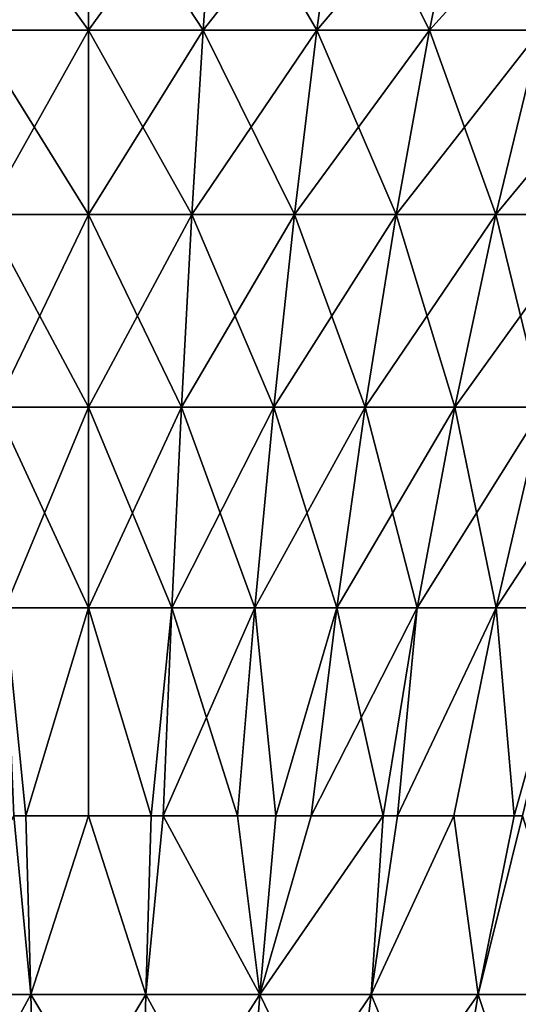
# Model space of a CAD drawing. Extents: x -136 to 136, y -198 to 0.
# Drawn here: x 99 to 104, y -25 to -14 of the extents above; entities that cross this region are included whole.
import ezdxf

# ---------------------------------------------------------------- set-up
doc = ezdxf.new("R2010")
doc.units = 0
doc.layers.add('L5', color=7, linetype='CONTINUOUS')

msp = doc.modelspace()

# ---------------------------------------------------------------- linework, layer by layer
at = {"layer": 'L5', "color": 7}
for points in [[(98.80113, -14.53512, 15.99779), (100, -12.704, 17.72861), (98.67514, -12.704, 17.67904)], [(98.80113, -14.53512, -15.99779), (98.67514, -12.704, -17.67904), (100, -14.53512, -16.04265)], [(100, -14.53512, -16.04265), (98.67514, -12.704, -17.67904), (100, -12.704, -17.72861)], [(100, -14.53512, 16.04265), (100, -12.704, 17.72861), (98.80113, -14.53512, 15.99779)], [(101.1989, -14.53512, 15.99779), (101.3249, -12.704, 17.67904), (100, -14.53512, 16.04265)], [(100, -14.53512, 16.04265), (101.3249, -12.704, 17.67904), (100, -12.704, 17.72861)], [(100, -14.53512, -16.04265), (100, -12.704, -17.72861), (101.1989, -14.53512, -15.99779)], [(101.1989, -14.53512, -15.99779), (100, -12.704, -17.72861), (101.3249, -12.704, -17.67904)], [(102.391, -14.53512, 15.86347), (102.6423, -12.704, 17.5306), (101.1989, -14.53512, 15.99779)], [(101.1989, -14.53512, 15.99779), (102.6423, -12.704, 17.5306), (101.3249, -12.704, 17.67904)], [(101.1989, -14.53512, -15.99779), (101.3249, -12.704, -17.67904), (102.391, -14.53512, -15.86347)], [(102.391, -14.53512, -15.86347), (101.3249, -12.704, -17.67904), (102.6423, -12.704, -17.5306)], [(103.5698, -14.53512, 15.64043), (103.945, -12.704, 17.28412), (102.391, -14.53512, 15.86347)], [(102.391, -14.53512, 15.86347), (103.945, -12.704, 17.28412), (102.6423, -12.704, 17.5306)], [(102.391, -14.53512, -15.86347), (102.6423, -12.704, -17.5306), (103.5698, -14.53512, -15.64043)], [(103.5698, -14.53512, -15.64043), (102.6423, -12.704, -17.5306), (103.945, -12.704, -17.28412)], [(104.7287, -14.53512, 15.32992), (105.2256, -12.704, 16.94098), (103.5698, -14.53512, 15.64043)], [(103.5698, -14.53512, 15.64043), (105.2256, -12.704, 16.94098), (103.945, -12.704, 17.28412)], [(103.5698, -14.53512, -15.64043), (103.945, -12.704, -17.28412), (104.7287, -14.53512, -15.32992)], [(104.7287, -14.53512, -15.32992), (103.945, -12.704, -17.28412), (105.2256, -12.704, -16.94098)], [(98.9188, -16.4629, 14.42767), (100, -14.53512, 16.04265), (98.80113, -14.53512, 15.99779)], [(98.9188, -16.4629, -14.42767), (98.80113, -14.53512, -15.99779), (100, -16.4629, -14.46813)], [(100, -16.4629, -14.46813), (98.80113, -14.53512, -15.99779), (100, -14.53512, -16.04265)], [(100, -16.4629, 14.46813), (100, -14.53512, 16.04265), (98.9188, -16.4629, 14.42767)], [(101.0812, -16.4629, 14.42767), (101.1989, -14.53512, 15.99779), (100, -16.4629, 14.46813)], [(100, -16.4629, 14.46813), (101.1989, -14.53512, 15.99779), (100, -14.53512, 16.04265)], [(100, -16.4629, -14.46813), (100, -14.53512, -16.04265), (101.0812, -16.4629, -14.42767)], [(101.0812, -16.4629, -14.42767), (100, -14.53512, -16.04265), (101.1989, -14.53512, -15.99779)], [(102.1564, -16.4629, 14.30653), (102.391, -14.53512, 15.86347), (101.0812, -16.4629, 14.42767)], [(101.0812, -16.4629, 14.42767), (102.391, -14.53512, 15.86347), (101.1989, -14.53512, 15.99779)], [(101.0812, -16.4629, -14.42767), (101.1989, -14.53512, -15.99779), (102.1564, -16.4629, -14.30653)], [(102.1564, -16.4629, -14.30653), (101.1989, -14.53512, -15.99779), (102.391, -14.53512, -15.86347)], [(103.2195, -16.4629, 14.10538), (103.5698, -14.53512, 15.64043), (102.1564, -16.4629, 14.30653)], [(102.1564, -16.4629, 14.30653), (103.5698, -14.53512, 15.64043), (102.391, -14.53512, 15.86347)], [(102.1564, -16.4629, -14.30653), (102.391, -14.53512, -15.86347), (103.2195, -16.4629, -14.10538)], [(103.2195, -16.4629, -14.10538), (102.391, -14.53512, -15.86347), (103.5698, -14.53512, -15.64043)], [(104.2646, -16.4629, 13.82535), (104.7287, -14.53512, 15.32992), (103.2195, -16.4629, 14.10538)], [(103.2195, -16.4629, 14.10538), (104.7287, -14.53512, 15.32992), (103.5698, -14.53512, 15.64043)], [(103.2195, -16.4629, -14.10538), (103.5698, -14.53512, -15.64043), (104.2646, -16.4629, -13.82535)], [(104.2646, -16.4629, -13.82535), (103.5698, -14.53512, -15.64043), (104.7287, -14.53512, -15.32992)], [(105.2858, -16.4629, 13.468), (105.861, -14.53512, 14.93368), (104.2646, -16.4629, 13.82535)], [(104.2646, -16.4629, 13.82535), (105.861, -14.53512, 14.93368), (104.7287, -14.53512, 15.32992)], [(104.2646, -16.4629, -13.82535), (104.7287, -14.53512, -15.32992), (105.2858, -16.4629, -13.468)], [(99.02772, -18.48056, 12.97418), (100, -16.4629, 14.46813), (98.9188, -16.4629, 14.42767)], [(99.02772, -18.48056, -12.97418), (98.9188, -16.4629, -14.42767), (100, -18.48056, -13.01056)], [(100, -18.48056, -13.01056), (98.9188, -16.4629, -14.42767), (100, -16.4629, -14.46813)], [(100, -18.48056, 13.01056), (100, -16.4629, 14.46813), (99.02772, -18.48056, 12.97418)], [(100.9723, -18.48056, 12.97418), (101.0812, -16.4629, 14.42767), (100, -18.48056, 13.01056)], [(100, -18.48056, 13.01056), (101.0812, -16.4629, 14.42767), (100, -16.4629, 14.46813)], [(100, -18.48056, -13.01056), (100, -16.4629, -14.46813), (100.9723, -18.48056, -12.97418)], [(100.9723, -18.48056, -12.97418), (100, -16.4629, -14.46813), (101.0812, -16.4629, -14.42767)], [(101.9391, -18.48056, 12.86524), (102.1564, -16.4629, 14.30653), (100.9723, -18.48056, 12.97418)], [(100.9723, -18.48056, 12.97418), (102.1564, -16.4629, 14.30653), (101.0812, -16.4629, 14.42767)], [(100.9723, -18.48056, -12.97418), (101.0812, -16.4629, -14.42767), (101.9391, -18.48056, -12.86524)], [(101.9391, -18.48056, -12.86524), (101.0812, -16.4629, -14.42767), (102.1564, -16.4629, -14.30653)], [(102.8951, -18.48056, 12.68436), (103.2195, -16.4629, 14.10538), (101.9391, -18.48056, 12.86524)], [(101.9391, -18.48056, 12.86524), (103.2195, -16.4629, 14.10538), (102.1564, -16.4629, 14.30653)], [(101.9391, -18.48056, -12.86524), (102.1564, -16.4629, -14.30653), (102.8951, -18.48056, -12.68436)], [(102.8951, -18.48056, -12.68436), (102.1564, -16.4629, -14.30653), (103.2195, -16.4629, -14.10538)], [(103.8349, -18.48056, 12.43254), (104.2646, -16.4629, 13.82535), (102.8951, -18.48056, 12.68436)], [(102.8951, -18.48056, 12.68436), (104.2646, -16.4629, 13.82535), (103.2195, -16.4629, 14.10538)], [(102.8951, -18.48056, -12.68436), (103.2195, -16.4629, -14.10538), (103.8349, -18.48056, -12.43254)], [(103.8349, -18.48056, -12.43254), (103.2195, -16.4629, -14.10538), (104.2646, -16.4629, -13.82535)], [(104.7533, -18.48056, 12.11119), (105.2858, -16.4629, 13.468), (103.8349, -18.48056, 12.43254)], [(103.8349, -18.48056, 12.43254), (105.2858, -16.4629, 13.468), (104.2646, -16.4629, 13.82535)], [(103.8349, -18.48056, -12.43254), (104.2646, -16.4629, -13.82535), (104.7533, -18.48056, -12.11119)], [(104.7533, -18.48056, -12.11119), (104.2646, -16.4629, -13.82535), (105.2858, -16.4629, -13.468)], [(99.12752, -20.58103, 11.64243), (100, -18.48056, 13.01056), (99.02772, -18.48056, 12.97418)], [(99.12752, -20.58103, -11.64243), (99.02772, -18.48056, -12.97418), (100, -20.58103, -11.67508)], [(100, -20.58103, -11.67508), (99.02772, -18.48056, -12.97418), (100, -18.48056, -13.01056)], [(100, -20.58103, 11.67508), (100, -18.48056, 13.01056), (99.12752, -20.58103, 11.64243)], [(100.8725, -20.58103, 11.64243), (100.9723, -18.48056, 12.97418), (100, -20.58103, 11.67508)], [(100, -20.58103, 11.67508), (100.9723, -18.48056, 12.97418), (100, -18.48056, 13.01056)], [(100, -20.58103, -11.67508), (100, -18.48056, -13.01056), (100.8725, -20.58103, -11.64243)], [(100.8725, -20.58103, -11.64243), (100, -18.48056, -13.01056), (100.9723, -18.48056, -12.97418)], [(101.7401, -20.58103, 11.54468), (101.9391, -18.48056, 12.86524), (100.8725, -20.58103, 11.64243)], [(100.8725, -20.58103, 11.64243), (101.9391, -18.48056, 12.86524), (100.9723, -18.48056, 12.97418)], [(100.8725, -20.58103, -11.64243), (100.9723, -18.48056, -12.97418), (101.7401, -20.58103, -11.54468)], [(101.7401, -20.58103, -11.54468), (100.9723, -18.48056, -12.97418), (101.9391, -18.48056, -12.86524)], [(102.598, -20.58103, 11.38236), (102.8951, -18.48056, 12.68436), (101.7401, -20.58103, 11.54468)], [(101.7401, -20.58103, 11.54468), (102.8951, -18.48056, 12.68436), (101.9391, -18.48056, 12.86524)], [(101.7401, -20.58103, -11.54468), (101.9391, -18.48056, -12.86524), (102.598, -20.58103, -11.38236)], [(102.598, -20.58103, -11.38236), (101.9391, -18.48056, -12.86524), (102.8951, -18.48056, -12.68436)], [(103.4413, -20.58103, 11.15639), (103.8349, -18.48056, 12.43254), (102.598, -20.58103, 11.38236)], [(102.598, -20.58103, 11.38236), (103.8349, -18.48056, 12.43254), (102.8951, -18.48056, 12.68436)], [(102.598, -20.58103, -11.38236), (102.8951, -18.48056, -12.68436), (103.4413, -20.58103, -11.15639)], [(103.4413, -20.58103, -11.15639), (102.8951, -18.48056, -12.68436), (103.8349, -18.48056, -12.43254)], [(104.2654, -20.58103, 10.86802), (104.7533, -18.48056, 12.11119), (103.4413, -20.58103, 11.15639)], [(103.4413, -20.58103, 11.15639), (104.7533, -18.48056, 12.11119), (103.8349, -18.48056, 12.43254)], [(103.4413, -20.58103, -11.15639), (103.8349, -18.48056, -12.43254), (104.2654, -20.58103, -10.86802)], [(104.2654, -20.58103, -10.86802), (103.8349, -18.48056, -12.43254), (104.7533, -18.48056, -12.11119)], [(105.0656, -20.58103, 10.51888), (105.6451, -18.48056, 11.72211), (104.2654, -20.58103, 10.86802)], [(104.2654, -20.58103, 10.86802), (105.6451, -18.48056, 11.72211), (104.7533, -18.48056, 12.11119)], [(104.2654, -20.58103, -10.86802), (104.7533, -18.48056, -12.11119), (105.0656, -20.58103, -10.51888)], [(100, -20.58103, -11.67508), (99.34296, -22.75691, -10.44178), (99.12752, -20.58103, -11.64243)], [(99.12752, -20.58103, -11.64243), (99.34296, -22.75691, -10.44178), (99.21785, -22.75691, -10.4371)], [(99.12752, -20.58103, 11.64243), (99.21785, -22.75691, 10.4371), (99.34296, -22.75691, 10.44178)], [(99.12752, -20.58103, 11.64243), (99.34296, -22.75691, 10.44178), (100, -20.58103, 11.67508)], [(100, -20.58103, -11.67508), (100, -22.75691, -10.46636), (99.34296, -22.75691, -10.44178)], [(99.34296, -22.75691, 10.44178), (100, -22.75691, 10.46636), (100, -20.58103, 11.67508)], [(100.8725, -20.58103, -11.64243), (100.657, -22.75691, -10.44178), (100, -20.58103, -11.67508)], [(100.657, -22.75691, -10.44178), (100, -22.75691, -10.46636), (100, -20.58103, -11.67508)], [(100, -20.58103, 11.67508), (100, -22.75691, 10.46636), (100.657, -22.75691, 10.44178)], [(100, -20.58103, 11.67508), (100.657, -22.75691, 10.44178), (100.8725, -20.58103, 11.64243)], [(100.8725, -20.58103, -11.64243), (100.7822, -22.75691, -10.4371), (100.657, -22.75691, -10.44178)], [(100.8725, -20.58103, 11.64243), (100.657, -22.75691, 10.44178), (100.7822, -22.75691, 10.4371)], [(101.5599, -22.75691, -10.34946), (100.7822, -22.75691, -10.4371), (100.8725, -20.58103, -11.64243)], [(100.8725, -20.58103, 11.64243), (100.7822, -22.75691, 10.4371), (101.7401, -20.58103, 11.54468)], [(100.7822, -22.75691, 10.4371), (101.5599, -22.75691, 10.34946), (101.7401, -20.58103, 11.54468)], [(101.7401, -20.58103, -11.54468), (101.5599, -22.75691, -10.34946), (100.8725, -20.58103, -11.64243)], [(101.7401, -20.58103, -11.54468), (101.9598, -22.75691, -10.2738), (101.5599, -22.75691, -10.34946)], [(101.7401, -20.58103, 11.54468), (101.5599, -22.75691, 10.34946), (101.9598, -22.75691, 10.2738)], [(102.598, -20.58103, -11.38236), (101.9598, -22.75691, -10.2738), (101.7401, -20.58103, -11.54468)], [(101.7401, -20.58103, 11.54468), (101.9598, -22.75691, 10.2738), (102.598, -20.58103, 11.38236)], [(102.598, -20.58103, -11.38236), (102.329, -22.75691, -10.20395), (101.9598, -22.75691, -10.2738)], [(102.598, -20.58103, 11.38236), (101.9598, -22.75691, 10.2738), (102.329, -22.75691, 10.20395)], [(103.085, -22.75691, -10.00137), (102.329, -22.75691, -10.20395), (102.598, -20.58103, -11.38236)], [(102.598, -20.58103, 11.38236), (102.329, -22.75691, 10.20395), (103.4413, -20.58103, 11.15639)], [(102.329, -22.75691, 10.20395), (103.085, -22.75691, 10.00137), (103.4413, -20.58103, 11.15639)], [(103.4413, -20.58103, -11.15639), (103.085, -22.75691, -10.00137), (102.598, -20.58103, -11.38236)], [(103.4413, -20.58103, -11.15639), (103.2327, -22.75691, -9.949682), (103.085, -22.75691, -10.00137)], [(103.4413, -20.58103, 11.15639), (103.085, -22.75691, 10.00137), (103.2327, -22.75691, 9.949682)], [(104.2654, -20.58103, -10.86802), (103.8238, -22.75691, -9.742863), (103.2327, -22.75691, -9.949682)], [(104.2654, -20.58103, -10.86802), (103.2327, -22.75691, -9.949682), (103.4413, -20.58103, -11.15639)], [(103.4413, -20.58103, 11.15639), (103.2327, -22.75691, 9.949682), (104.2654, -20.58103, 10.86802)], [(103.2327, -22.75691, 9.949682), (103.8238, -22.75691, 9.742863), (104.2654, -20.58103, 10.86802)], [(104.4551, -22.75691, -9.467416), (103.8238, -22.75691, -9.742863), (104.2654, -20.58103, -10.86802)], [(104.2654, -20.58103, 10.86802), (103.8238, -22.75691, 9.742863), (104.4551, -22.75691, 9.467416)], [(105.0656, -20.58103, -10.51888), (104.4551, -22.75691, -9.467416), (104.2654, -20.58103, -10.86802)], [(104.2654, -20.58103, 10.86802), (104.4551, -22.75691, 9.467416), (105.0656, -20.58103, 10.51888)], [(105.0656, -20.58103, -10.51888), (104.5412, -22.75691, -9.429867), (104.4551, -22.75691, -9.467416)], [(105.0656, -20.58103, 10.51888), (104.4551, -22.75691, 9.467416), (104.5412, -22.75691, 9.429867)], [(98.20552, -24.62737, -9.406979), (99.21785, -22.75691, -10.4371), (99.39868, -24.62737, -9.557709)], [(99.39868, -24.62737, 9.557709), (99.21785, -22.75691, 10.4371), (98.20552, -24.62737, 9.406979)], [(99.21785, -22.75691, -10.4371), (99.34296, -22.75691, -10.44178), (99.39868, -24.62737, -9.557709)], [(99.34296, -22.75691, 10.44178), (99.21785, -22.75691, 10.4371), (99.39868, -24.62737, 9.557709)], [(100, -22.75691, 10.46636), (99.34296, -22.75691, 10.44178), (99.39868, -24.62737, 9.557709)], [(99.34296, -22.75691, -10.44178), (100, -22.75691, -10.46636), (99.39868, -24.62737, -9.557709)], [(99.39868, -24.62737, -9.557709), (100, -22.75691, -10.46636), (100.6013, -24.62737, -9.557709)], [(100.6013, -24.62737, 9.557709), (100, -22.75691, 10.46636), (99.39868, -24.62737, 9.557709)], [(100, -22.75691, -10.46636), (100.657, -22.75691, -10.44178), (100.6013, -24.62737, -9.557709)], [(100.657, -22.75691, 10.44178), (100, -22.75691, 10.46636), (100.6013, -24.62737, 9.557709)], [(100.7822, -22.75691, 10.4371), (100.657, -22.75691, 10.44178), (100.6013, -24.62737, 9.557709)], [(100.657, -22.75691, -10.44178), (100.7822, -22.75691, -10.4371), (100.6013, -24.62737, -9.557709)], [(100.6013, -24.62737, -9.557709), (100.7822, -22.75691, -10.4371), (101.7945, -24.62737, -9.406979)], [(101.7945, -24.62737, 9.406979), (100.7822, -22.75691, 10.4371), (100.6013, -24.62737, 9.557709)], [(100.7822, -22.75691, -10.4371), (101.5599, -22.75691, -10.34946), (101.7945, -24.62737, -9.406979)], [(101.5599, -22.75691, 10.34946), (100.7822, -22.75691, 10.4371), (101.7945, -24.62737, 9.406979)], [(101.7945, -24.62737, -9.406979), (101.5599, -22.75691, -10.34946), (101.9598, -22.75691, -10.2738)], [(101.7945, -24.62737, 9.406979), (101.9598, -22.75691, 10.2738), (101.5599, -22.75691, 10.34946)], [(102.329, -22.75691, -10.20395), (103.085, -22.75691, -10.00137), (101.7945, -24.62737, -9.406979)], [(101.7945, -24.62737, -9.406979), (103.085, -22.75691, -10.00137), (102.9593, -24.62737, -9.107894)], [(101.7945, -24.62737, -9.406979), (101.9598, -22.75691, -10.2738), (102.329, -22.75691, -10.20395)], [(103.085, -22.75691, 10.00137), (102.329, -22.75691, 10.20395), (101.7945, -24.62737, 9.406979)], [(101.7945, -24.62737, 9.406979), (102.329, -22.75691, 10.20395), (101.9598, -22.75691, 10.2738)], [(102.9593, -24.62737, 9.107894), (103.085, -22.75691, 10.00137), (101.7945, -24.62737, 9.406979)], [(103.8238, -22.75691, 9.742863), (103.2327, -22.75691, 9.949682), (102.9593, -24.62737, 9.107894)], [(103.085, -22.75691, -10.00137), (103.2327, -22.75691, -9.949682), (102.9593, -24.62737, -9.107894)], [(103.2327, -22.75691, -9.949682), (103.8238, -22.75691, -9.742863), (102.9593, -24.62737, -9.107894)], [(102.9593, -24.62737, -9.107894), (103.8238, -22.75691, -9.742863), (104.0775, -24.62737, -8.665173)], [(103.2327, -22.75691, 9.949682), (103.085, -22.75691, 10.00137), (102.9593, -24.62737, 9.107894)], [(104.0775, -24.62737, 8.665173), (103.8238, -22.75691, 9.742863), (102.9593, -24.62737, 9.107894)], [(103.8238, -22.75691, -9.742863), (104.4551, -22.75691, -9.467416), (104.0775, -24.62737, -8.665173)], [(104.4551, -22.75691, 9.467416), (103.8238, -22.75691, 9.742863), (104.0775, -24.62737, 8.665173)], [(104.5412, -22.75691, 9.429867), (104.4551, -22.75691, 9.467416), (104.0775, -24.62737, 8.665173)], [(104.4551, -22.75691, -9.467416), (104.5412, -22.75691, -9.429867), (104.0775, -24.62737, -8.665173)], [(104.0775, -24.62737, -8.665173), (104.5412, -22.75691, -9.429867), (105.1314, -24.62737, -8.085797)], [(105.1314, -24.62737, 8.085797), (104.5412, -22.75691, 9.429867), (104.0775, -24.62737, 8.665173)], [(98.20552, -24.62737, -9.406979), (99.39868, -24.62737, -9.557709), (99.44658, -26.55308, -8.796352)], [(98.34847, -26.55308, -8.657629), (98.20552, -24.62737, -9.406979), (99.44658, -26.55308, -8.796352)], [(99.39868, -24.62737, 9.557709), (98.20552, -24.62737, 9.406979), (98.34847, -26.55308, 8.657629)], [(99.44658, -26.55308, 8.796352), (99.39868, -24.62737, 9.557709), (98.34847, -26.55308, 8.657629)], [(99.39868, -24.62737, -9.557709), (100.6013, -24.62737, -9.557709), (100.5534, -26.55308, -8.796352)], [(99.44658, -26.55308, -8.796352), (99.39868, -24.62737, -9.557709), (100.5534, -26.55308, -8.796352)], [(100.6013, -24.62737, 9.557709), (99.39868, -24.62737, 9.557709), (99.44658, -26.55308, 8.796352)], [(100.5534, -26.55308, 8.796352), (100.6013, -24.62737, 9.557709), (99.44658, -26.55308, 8.796352)], [(100.5534, -26.55308, -8.796352), (100.6013, -24.62737, -9.557709), (101.6515, -26.55308, -8.657629)], [(101.7945, -24.62737, 9.406979), (100.6013, -24.62737, 9.557709), (100.5534, -26.55308, 8.796352)], [(101.6515, -26.55308, 8.657629), (101.7945, -24.62737, 9.406979), (100.5534, -26.55308, 8.796352)], [(100.6013, -24.62737, -9.557709), (101.7945, -24.62737, -9.406979), (101.6515, -26.55308, -8.657629)], [(101.6515, -26.55308, -8.657629), (101.7945, -24.62737, -9.406979), (102.7236, -26.55308, -8.382369)], [(102.9593, -24.62737, 9.107894), (101.7945, -24.62737, 9.406979), (101.6515, -26.55308, 8.657629)], [(102.7236, -26.55308, 8.382369), (102.9593, -24.62737, 9.107894), (101.6515, -26.55308, 8.657629)], [(101.7945, -24.62737, -9.406979), (102.9593, -24.62737, -9.107894), (102.7236, -26.55308, -8.382369)], [(102.7236, -26.55308, -8.382369), (102.9593, -24.62737, -9.107894), (103.7527, -26.55308, -7.974914)], [(104.0775, -24.62737, 8.665173), (102.9593, -24.62737, 9.107894), (102.7236, -26.55308, 8.382369)], [(103.7527, -26.55308, 7.974914), (104.0775, -24.62737, 8.665173), (102.7236, -26.55308, 8.382369)], [(102.9593, -24.62737, -9.107894), (104.0775, -24.62737, -8.665173), (103.7527, -26.55308, -7.974914)], [(103.7527, -26.55308, -7.974914), (104.0775, -24.62737, -8.665173), (104.7226, -26.55308, -7.44169)], [(105.1314, -24.62737, 8.085797), (104.0775, -24.62737, 8.665173), (103.7527, -26.55308, 7.974914)], [(104.7226, -26.55308, 7.44169), (105.1314, -24.62737, 8.085797), (103.7527, -26.55308, 7.974914)], [(104.0775, -24.62737, -8.665173), (105.1314, -24.62737, -8.085797), (104.7226, -26.55308, -7.44169)]]:
    msp.add_3dface(points, dxfattribs=at)

doc.saveas('drawing.dxf')
